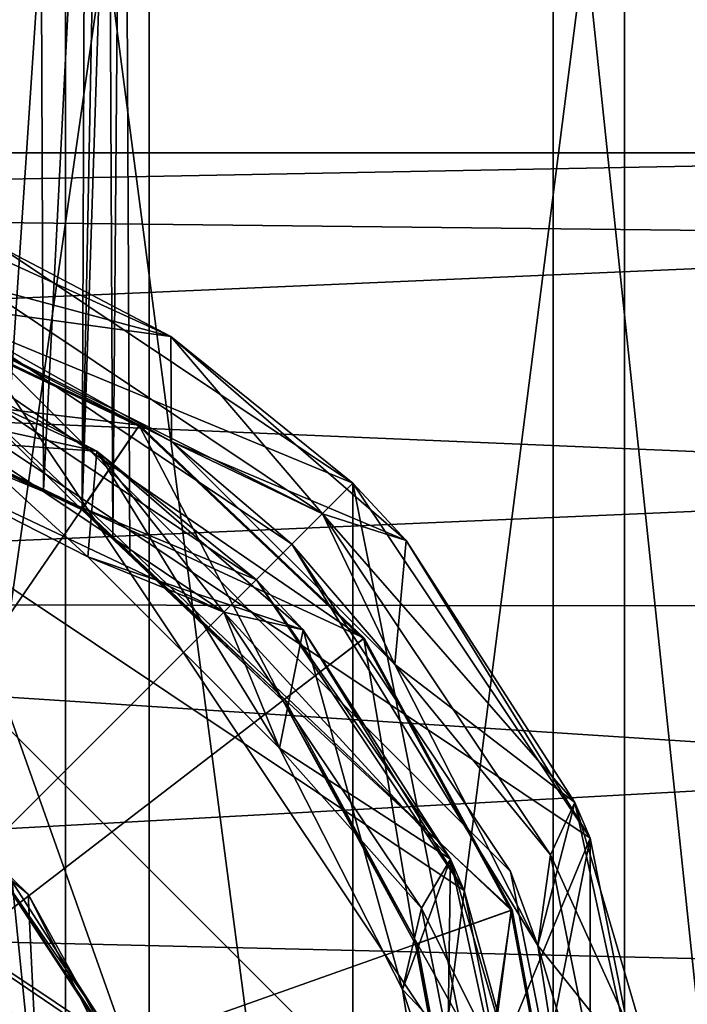
# Model space of a CAD drawing. Units: inches. Extents: x -5.1 to 5.1, y -11.4 to 11.2.
# Drawn here: x 0.3 to 0.8, y 8.9 to 9.6 of the extents above; entities that cross this region are included whole.
import ezdxf

# ---------------------------------------------------------------- set-up
doc = ezdxf.new("R2010")
doc.units = ezdxf.units.IN
doc.layers.get('0').update_dxf_attribs({"true_color": 0xc2ced6})

msp = doc.modelspace()

# ---------------------------------------------------------------- linework, layer by layer
for points in [[(0.32887, 9.28119), (0.24635, 9.32057), (0.32523, 10.17372), (0.32887, 9.28119)], [(0.30146, 9.29387), (0.36018, 10.17372), (0.29816, 10.17372), (0.30146, 9.29387)], [(0.35665, 9.26766), (0.36018, 10.17372), (0.30146, 9.29387), (0.35665, 9.26766)], [(0.32887, 9.28119), (0.32523, 10.17372), (0.37441, 10.17372), (0.32887, 9.28119)], [(0.35678, 9.26785), (0.32887, 9.28119), (0.37441, 10.17372), (0.35678, 9.26785)], [(0.39099, 9.23525), (0.38645, 10.17372), (0.35665, 9.26766), (0.39099, 9.23525)], [(0.35665, 9.26766), (0.38645, 10.17372), (0.36018, 10.17372), (0.35665, 9.26766)], [(0.37441, 10.17372), (0.37876, 9.24697), (0.35678, 9.26785), (0.37441, 10.17372)], [(0.37876, 9.24697), (0.37441, 10.17372), (0.38645, 10.17372), (0.37876, 9.24697)], [(0.39099, 9.23525), (0.37876, 9.24697), (0.38645, 10.17372), (0.39099, 9.23525)], [(-0.04006, 9.89474), (0.34475, 9.89474), (0.34471, 7.22088), (-0.04006, 9.89474)], [(0.40491, 9.89474), (0.02319, 9.89474), (0.02319, 7.22088), (0.40491, 9.89474)], [(0.02319, 7.22088), (0.40485, 7.22088), (0.40491, 9.89474), (0.02319, 7.22088)], [(0.6949, 7.22088), (0.34471, 7.22088), (0.34475, 9.89474), (0.6949, 7.22088)], [(0.34475, 9.89474), (0.695, 9.89474), (0.6949, 7.22088), (0.34475, 9.89474)], [(0.74617, 9.89474), (0.40491, 9.89474), (0.40485, 7.22088), (0.74617, 9.89474)], [(0.40485, 7.22088), (0.74606, 7.22088), (0.74617, 9.89474), (0.40485, 7.22088)], [(0.97625, 7.22088), (0.6949, 7.22088), (0.695, 9.89474), (0.97625, 7.22088)], [(0.695, 9.89474), (0.97638, 9.89474), (0.97625, 7.22088), (0.695, 9.89474)], [(1.01356, 9.89474), (0.74617, 9.89474), (0.74606, 7.22088), (1.01356, 9.89474)], [(1.3005, 9.5235), (1.3005, 9.46213), (-0.73539, 9.48509), (1.3005, 9.5235)], [(-0.73539, 9.48509), (-0.73539, 9.5235), (1.3005, 9.5235), (-0.73539, 9.48509)], [(-0.73539, 9.48509), (1.3005, 9.46213), (1.3005, 9.5235), (-0.73539, 9.48509)], [(1.3005, 9.5235), (-0.73539, 9.5235), (-0.73539, 9.48509), (1.3005, 9.5235)], [(0.55125, 9.28618), (-0.56084, 8.17409), (-0.0048, 9.5165), (0.55125, 9.28618)], [(0.55125, 9.28618), (-0.0048, 9.5165), (0.29613, 9.45664), (0.55125, 9.28618)], [(-0.0048, 9.5165), (0.55125, 9.28618), (0.29613, 9.45664), (-0.0048, 9.5165)], [(0.55125, 9.28618), (-0.0048, 9.5165), (0.72171, 9.03106), (0.55125, 9.28618)], [(0.72171, 9.03106), (-0.0048, 9.5165), (0.29613, 8.00363), (0.72171, 9.03106)], [(-0.73539, 9.37361), (-0.73539, 9.48509), (1.3005, 9.46213), (-0.73539, 9.37361)], [(-0.73539, 9.37361), (1.3005, 9.46213), (-0.73539, 9.48509), (-0.73539, 9.37361)], [(0.21675, 9.48465), (0.28427, 9.428), (0.42034, 9.39167), (0.21675, 9.48465)], [(0.29613, 9.45664), (0.21675, 9.48465), (0.42034, 9.39167), (0.29613, 9.45664)], [(0.29613, 9.45664), (0.42034, 9.39167), (0.21675, 9.48465), (0.29613, 9.45664)], [(0.21904, 9.41904), (0.21675, 9.48465), (0.42034, 9.39167), (0.21904, 9.41904)], [(1.3005, 9.2876), (-0.73539, 9.37361), (1.3005, 9.46213), (1.3005, 9.2876)], [(1.3005, 9.46213), (-0.73539, 9.37361), (1.3005, 9.2876), (1.3005, 9.46213)], [(0.55125, 9.28618), (0.29613, 9.45664), (0.42034, 9.39167), (0.55125, 9.28618)], [(0.42034, 9.39167), (0.29613, 9.45664), (0.55125, 9.28618), (0.42034, 9.39167)], [(-0.00413, 8.74208), (0.39741, 9.32704), (0.19699, 9.42249), (-0.00413, 8.74208)], [(0.5811, 8.34036), (0.01486, 8.03249), (0.19709, 9.4228), (0.5811, 8.34036)], [(0.35633, 9.26719), (0.17642, 9.35288), (0.19717, 9.42309), (0.35633, 9.26719)], [(0.39797, 9.32785), (0.19727, 9.42344), (0.17681, 9.3542), (0.39797, 9.32785)], [(0.39776, 9.32756), (0.19717, 9.42309), (0.19699, 9.42249), (0.39776, 9.32756)], [(0.19699, 9.42249), (0.39741, 9.32704), (0.39776, 9.32756), (0.19699, 9.42249)], [(0.39759, 9.32731), (0.19709, 9.4228), (0.19727, 9.42344), (0.39759, 9.32731)], [(0.66486, 8.97941), (0.19709, 9.4228), (0.55878, 9.17453), (0.66486, 8.97941)], [(0.55878, 9.17453), (0.19709, 9.4228), (0.39759, 9.32731), (0.55878, 9.17453)], [(0.5811, 8.34036), (0.19709, 9.4228), (0.66486, 8.97941), (0.5811, 8.34036)], [(0.19717, 9.42309), (0.39776, 9.32756), (0.35633, 9.26719), (0.19717, 9.42309)], [(0.19727, 9.42344), (0.39797, 9.32785), (0.39759, 9.32731), (0.19727, 9.42344)], [(0.52932, 9.26425), (0.28427, 9.428), (0.21904, 9.41904), (0.52932, 9.26425)], [(0.28427, 9.428), (0.52932, 9.26425), (0.42034, 9.39167), (0.28427, 9.428)], [(0.68355, 8.73014), (-0.69315, 8.73014), (-0.0048, 9.41849), (0.68355, 8.73014)], [(-0.0048, 9.41849), (-0.69315, 8.73014), (0.68355, 8.73014), (-0.0048, 9.41849)], [(0.68355, 8.73014), (-0.69315, 8.73014), (-0.0048, 9.41849), (0.68355, 8.73014)], [(-0.0048, 9.41849), (-0.69315, 8.73014), (0.68355, 8.73014), (-0.0048, 9.41849)], [(0.48194, 9.21687), (-0.0048, 9.41849), (0.25862, 9.36609), (0.48194, 9.21687)], [(-0.0048, 9.41849), (0.48194, 9.21687), (0.63116, 8.99356), (-0.0048, 9.41849)], [(0.68355, 8.73014), (-0.0048, 9.41849), (0.63116, 8.99356), (0.68355, 8.73014)], [(0.48194, 9.21687), (0.25862, 9.36609), (-0.0048, 9.41849), (0.48194, 9.21687)], [(-0.0048, 9.41849), (0.63116, 8.99356), (0.48194, 9.21687), (-0.0048, 9.41849)], [(0.63116, 8.99356), (-0.0048, 9.41849), (0.68355, 8.73014), (0.63116, 8.99356)], [(0.48194, 9.21687), (-0.0048, 9.41849), (0.25862, 9.36609), (0.48194, 9.21687)], [(-0.0048, 9.41849), (0.48194, 9.21687), (0.63116, 8.99356), (-0.0048, 9.41849)], [(0.68355, 8.73014), (-0.0048, 9.41849), (0.63116, 8.99356), (0.68355, 8.73014)], [(0.48194, 9.21687), (0.25862, 9.36609), (-0.0048, 9.41849), (0.48194, 9.21687)], [(-0.0048, 9.41849), (0.63116, 8.99356), (0.48194, 9.21687), (-0.0048, 9.41849)], [(0.63116, 8.99356), (-0.0048, 9.41849), (0.68355, 8.73014), (0.63116, 8.99356)], [(0.21904, 9.41904), (0.42097, 9.31615), (0.52932, 9.26425), (0.21904, 9.41904)], [(0.42097, 9.31615), (0.21904, 9.41904), (0.2724, 9.39935), (0.42097, 9.31615)], [(0.2724, 9.39935), (0.21904, 9.41904), (0.42097, 9.31615), (0.2724, 9.39935)], [(0.42034, 9.39167), (0.42097, 9.31615), (0.21904, 9.41904), (0.42034, 9.39167)], [(0.2724, 9.39935), (-0.0048, 8.00578), (0.71955, 8.73014), (0.2724, 9.39935)], [(0.2724, 9.39935), (0.71955, 8.73014), (-0.0048, 8.00578), (0.2724, 9.39935)], [(0.66442, 9.00733), (0.2724, 9.39935), (0.71955, 8.73014), (0.66442, 9.00733)], [(0.2724, 9.39935), (0.66442, 9.00733), (0.5074, 9.24233), (0.2724, 9.39935)], [(0.2724, 9.39935), (0.5074, 9.24233), (0.42097, 9.31615), (0.2724, 9.39935)], [(0.42097, 9.31615), (0.5074, 9.24233), (0.2724, 9.39935), (0.42097, 9.31615)], [(0.66442, 9.00733), (0.71955, 8.73014), (0.2724, 9.39935), (0.66442, 9.00733)], [(0.2724, 9.39935), (0.5074, 9.24233), (0.66442, 9.00733), (0.2724, 9.39935)], [(0.18743, 9.32174), (0.18913, 9.3906), (0.36735, 9.30921), (0.18743, 9.32174)], [(0.18913, 9.3906), (0.18743, 9.32174), (0.36083, 9.23338), (0.18913, 9.3906)], [(0.18913, 9.3906), (0.18743, 9.32174), (0.36083, 9.23338), (0.18913, 9.3906)], [(0.25862, 9.36609), (0.18913, 9.3906), (0.36735, 9.30921), (0.25862, 9.36609)], [(0.25862, 9.36609), (0.36735, 9.30921), (0.18913, 9.3906), (0.25862, 9.36609)], [(0.36083, 9.23338), (0.36735, 9.30921), (0.18913, 9.3906), (0.36083, 9.23338)], [(0.25862, 9.36609), (0.18913, 9.3906), (0.36735, 9.30921), (0.25862, 9.36609)], [(0.25862, 9.36609), (0.36735, 9.30921), (0.18913, 9.3906), (0.25862, 9.36609)], [(0.18913, 9.3906), (0.36735, 9.30921), (0.24594, 9.33546), (0.18913, 9.3906)], [(0.36083, 9.23338), (0.36735, 9.30921), (0.18913, 9.3906), (0.36083, 9.23338)], [(0.5895, 9.2451), (0.42034, 9.39167), (0.52932, 9.26425), (0.5895, 9.2451)], [(0.42034, 9.39167), (0.5895, 9.2451), (0.55125, 9.28618), (0.42034, 9.39167)], [(0.55125, 9.28618), (0.5895, 9.2451), (0.42034, 9.39167), (0.55125, 9.28618)], [(0.42097, 9.31615), (0.42034, 9.39167), (0.5895, 9.2451), (0.42097, 9.31615)], [(1.3005, 9.2876), (-0.73539, 9.19998), (-0.73539, 9.37361), (1.3005, 9.2876)], [(-0.73539, 9.19998), (1.3005, 9.2876), (-0.73539, 9.37361), (-0.73539, 9.19998)], [(0.25862, 9.36609), (0.36735, 9.30921), (0.48194, 9.21687), (0.25862, 9.36609)], [(0.36735, 9.30921), (0.25862, 9.36609), (0.48194, 9.21687), (0.36735, 9.30921)], [(0.25862, 9.36609), (0.36735, 9.30921), (0.48194, 9.21687), (0.25862, 9.36609)], [(0.36735, 9.30921), (0.25862, 9.36609), (0.48194, 9.21687), (0.36735, 9.30921)], [(0.17642, 9.35288), (0.35633, 9.26719), (0.17654, 9.35329), (0.17642, 9.35288)], [(0.17654, 9.35329), (0.35633, 9.26719), (0.30146, 9.29387), (0.17654, 9.35329)], [(0.17681, 9.3542), (0.17668, 9.35379), (0.35711, 9.26833), (0.17681, 9.3542)], [(0.24635, 9.32057), (0.35711, 9.26833), (0.17668, 9.35379), (0.24635, 9.32057)], [(0.17681, 9.3542), (0.35711, 9.26833), (0.39797, 9.32785), (0.17681, 9.3542)], [(0.18743, 9.32174), (0.24594, 9.33546), (0.4585, 9.19343), (0.18743, 9.32174)], [(0.24594, 9.33546), (0.36735, 9.30921), (0.4585, 9.19343), (0.24594, 9.33546)], [(-0.00413, 8.74208), (0.55852, 9.17432), (0.39741, 9.32704), (-0.00413, 8.74208)], [(0.50095, 9.1301), (0.35633, 9.26719), (0.39776, 9.32756), (0.50095, 9.1301)], [(0.5593, 9.17493), (0.39797, 9.32785), (0.35711, 9.26833), (0.5593, 9.17493)], [(0.55902, 9.17471), (0.39776, 9.32756), (0.39741, 9.32704), (0.55902, 9.17471)], [(0.39741, 9.32704), (0.55852, 9.17432), (0.55902, 9.17471), (0.39741, 9.32704)], [(0.55878, 9.17453), (0.39759, 9.32731), (0.39797, 9.32785), (0.55878, 9.17453)], [(0.39776, 9.32756), (0.55902, 9.17471), (0.50095, 9.1301), (0.39776, 9.32756)], [(0.39797, 9.32785), (0.5593, 9.17493), (0.55878, 9.17453), (0.39797, 9.32785)], [(0.36735, 9.30921), (0.36083, 9.23338), (0.18743, 9.32174), (0.36735, 9.30921)], [(0.36083, 9.23338), (0.36083, 9.23338), (0.18743, 9.32174), (0.36083, 9.23338)], [(0.18743, 9.32174), (0.18743, 9.32174), (0.36083, 9.23338), (0.18743, 9.32174)], [(0.4585, 9.19343), (0.36083, 9.23338), (0.18743, 9.32174), (0.4585, 9.19343)], [(0.36083, 9.23338), (0.36083, 9.23338), (0.18743, 9.32174), (0.36083, 9.23338)], [(0.18743, 9.32174), (0.18743, 9.32174), (0.36083, 9.23338), (0.18743, 9.32174)], [(0.24635, 9.32057), (0.32887, 9.28119), (0.35711, 9.26833), (0.24635, 9.32057)], [(0.42097, 9.31615), (0.58121, 9.1559), (0.52932, 9.26425), (0.42097, 9.31615)], [(0.5074, 9.24233), (0.58121, 9.1559), (0.42097, 9.31615), (0.5074, 9.24233)], [(0.5074, 9.24233), (0.42097, 9.31615), (0.58121, 9.1559), (0.5074, 9.24233)], [(0.5895, 9.2451), (0.58121, 9.1559), (0.42097, 9.31615), (0.5895, 9.2451)], [(0.36083, 9.23338), (0.36735, 9.30921), (0.51542, 9.18091), (0.36083, 9.23338)], [(0.36735, 9.30921), (0.36083, 9.23338), (0.49845, 9.09576), (0.36735, 9.30921)], [(0.36735, 9.30921), (0.36083, 9.23338), (0.49845, 9.09576), (0.36735, 9.30921)], [(0.48194, 9.21687), (0.36735, 9.30921), (0.51542, 9.18091), (0.48194, 9.21687)], [(0.48194, 9.21687), (0.51542, 9.18091), (0.36735, 9.30921), (0.48194, 9.21687)], [(0.49845, 9.09576), (0.51542, 9.18091), (0.36735, 9.30921), (0.49845, 9.09576)], [(0.48194, 9.21687), (0.36735, 9.30921), (0.51542, 9.18091), (0.48194, 9.21687)], [(0.48194, 9.21687), (0.51542, 9.18091), (0.36735, 9.30921), (0.48194, 9.21687)], [(0.51542, 9.18091), (0.4585, 9.19343), (0.36735, 9.30921), (0.51542, 9.18091)], [(0.49845, 9.09576), (0.51542, 9.18091), (0.36735, 9.30921), (0.49845, 9.09576)], [(0.30146, 9.29387), (0.35633, 9.26719), (0.35665, 9.26766), (0.30146, 9.29387)], [(-0.73539, 9.19998), (1.3005, 9.2876), (1.18545, 9.19758), (-0.73539, 9.19998)], [(1.3005, 9.2876), (-0.73539, 9.19998), (1.18545, 9.19758), (1.3005, 9.2876)], [(-0.56084, 8.17409), (0.55125, 9.28618), (0.55125, 8.17409), (-0.56084, 8.17409)], [(0.32887, 9.28119), (0.35678, 9.26785), (0.35711, 9.26833), (0.32887, 9.28119)], [(0.72171, 9.03106), (0.55125, 9.28618), (0.5895, 9.2451), (0.72171, 9.03106)], [(0.55125, 9.28618), (0.72171, 8.42921), (0.55125, 8.17409), (0.55125, 9.28618)], [(0.55125, 9.28618), (0.72171, 9.03106), (0.72171, 8.42921), (0.55125, 9.28618)], [(0.5895, 9.2451), (0.55125, 9.28618), (0.72171, 9.03106), (0.5895, 9.2451)], [(0.35665, 9.26766), (0.35633, 9.26719), (0.50095, 9.1301), (0.35665, 9.26766)], [(0.35665, 9.26766), (0.50095, 9.1301), (0.39099, 9.23525), (0.35665, 9.26766)], [(0.35711, 9.26833), (0.35678, 9.26785), (0.50205, 9.13095), (0.35711, 9.26833)], [(0.37876, 9.24697), (0.50205, 9.13095), (0.35678, 9.26785), (0.37876, 9.24697)], [(0.35711, 9.26833), (0.50205, 9.13095), (0.5593, 9.17493), (0.35711, 9.26833)], [(0.71051, 9.0568), (0.5895, 9.2451), (0.52932, 9.26425), (0.71051, 9.0568)], [(0.52932, 9.26425), (0.69306, 9.0192), (0.71051, 9.0568), (0.52932, 9.26425)], [(0.69306, 9.0192), (0.52932, 9.26425), (0.58121, 9.1559), (0.69306, 9.0192)], [(0.37876, 9.24697), (0.39099, 9.23525), (0.50205, 9.13095), (0.37876, 9.24697)], [(0.6841, 8.95397), (0.58121, 9.1559), (0.5074, 9.24233), (0.6841, 8.95397)], [(0.5074, 9.24233), (0.66442, 9.00733), (0.6841, 8.95397), (0.5074, 9.24233)], [(0.6841, 8.95397), (0.66442, 9.00733), (0.5074, 9.24233), (0.6841, 8.95397)], [(0.5074, 9.24233), (0.58121, 9.1559), (0.6841, 8.95397), (0.5074, 9.24233)], [(0.58121, 9.1559), (0.5895, 9.2451), (0.71051, 9.0568), (0.58121, 9.1559)], [(0.5895, 9.2451), (0.71051, 9.0568), (0.72171, 9.03106), (0.5895, 9.2451)], [(0.72171, 9.03106), (0.71051, 9.0568), (0.5895, 9.2451), (0.72171, 9.03106)], [(0.51542, 9.18091), (0.49845, 9.09576), (0.36083, 9.23338), (0.51542, 9.18091)], [(0.49845, 9.09576), (0.49845, 9.09576), (0.36083, 9.23338), (0.49845, 9.09576)], [(0.36083, 9.23338), (0.36083, 9.23338), (0.49845, 9.09576), (0.36083, 9.23338)], [(0.36083, 9.23338), (0.4585, 9.19343), (0.49845, 9.09576), (0.36083, 9.23338)], [(0.49845, 9.09576), (0.49845, 9.09576), (0.36083, 9.23338), (0.49845, 9.09576)], [(0.36083, 9.23338), (0.36083, 9.23338), (0.49845, 9.09576), (0.36083, 9.23338)], [(0.50095, 9.1301), (0.50205, 9.13095), (0.39099, 9.23525), (0.50095, 9.1301)], [(0.62135, 9.01609), (0.63116, 8.99356), (0.48194, 9.21687), (0.62135, 9.01609)], [(0.48194, 9.21687), (0.51542, 9.18091), (0.62135, 9.01609), (0.48194, 9.21687)], [(0.51542, 9.18091), (0.48194, 9.21687), (0.63116, 8.99356), (0.51542, 9.18091)], [(0.62135, 9.01609), (0.63116, 8.99356), (0.48194, 9.21687), (0.62135, 9.01609)], [(0.48194, 9.21687), (0.51542, 9.18091), (0.62135, 9.01609), (0.48194, 9.21687)], [(0.51542, 9.18091), (0.48194, 9.21687), (0.63116, 8.99356), (0.51542, 9.18091)], [(-0.73539, 9.19998), (1.09207, 9.08123), (-0.73539, 8.98119), (-0.73539, 9.19998)], [(1.09207, 9.08123), (-0.73539, 9.19998), (-0.73539, 8.98119), (1.09207, 9.08123)], [(1.18545, 9.19758), (1.09207, 9.08123), (-0.73539, 9.19998), (1.18545, 9.19758)], [(1.18545, 9.19758), (-0.73539, 9.19998), (1.09207, 9.08123), (1.18545, 9.19758)], [(0.62135, 9.01609), (0.60053, 8.98087), (0.4585, 9.19343), (0.62135, 9.01609)], [(0.4585, 9.19343), (0.51542, 9.18091), (0.62135, 9.01609), (0.4585, 9.19343)], [(0.49845, 9.09576), (0.4585, 9.19343), (0.60053, 8.98087), (0.49845, 9.09576)], [(0.49845, 9.09576), (0.51542, 9.18091), (0.62135, 9.01609), (0.49845, 9.09576)], [(0.51542, 9.18091), (0.49845, 9.09576), (0.5868, 8.92236), (0.51542, 9.18091)], [(0.51542, 9.18091), (0.49845, 9.09576), (0.5868, 8.92236), (0.51542, 9.18091)], [(0.66548, 8.97964), (0.5593, 9.17493), (0.50205, 9.13095), (0.66548, 8.97964)], [(0.63116, 8.99356), (0.62135, 9.01609), (0.51542, 9.18091), (0.63116, 8.99356)], [(0.5868, 8.92236), (0.62135, 9.01609), (0.51542, 9.18091), (0.5868, 8.92236)], [(0.63116, 8.99356), (0.62135, 9.01609), (0.51542, 9.18091), (0.63116, 8.99356)], [(0.5868, 8.92236), (0.62135, 9.01609), (0.51542, 9.18091), (0.5868, 8.92236)], [(0.66486, 8.97941), (0.55878, 9.17453), (0.5593, 9.17493), (0.66486, 8.97941)], [(0.5593, 9.17493), (0.66548, 8.97964), (0.66486, 8.97941), (0.5593, 9.17493)], [(-0.00413, 8.74208), (0.66455, 8.9793), (0.55852, 9.17432), (-0.00413, 8.74208)], [(0.59614, 8.95503), (0.50095, 9.1301), (0.55902, 9.17471), (0.59614, 8.95503)], [(0.66514, 8.97951), (0.55902, 9.17471), (0.55852, 9.17432), (0.66514, 8.97951)], [(0.55852, 9.17432), (0.66455, 8.9793), (0.66514, 8.97951), (0.55852, 9.17432)], [(0.55902, 9.17471), (0.66514, 8.97951), (0.59614, 8.95503), (0.55902, 9.17471)], [(0.58121, 9.1559), (0.6841, 8.95397), (0.69306, 9.0192), (0.58121, 9.1559)], [(0.71051, 9.0568), (0.6841, 8.95397), (0.58121, 9.1559), (0.71051, 9.0568)], [(0.37816, 8.88175), (0.14681, 8.34718), (-0.0048, 9.14201), (0.37816, 8.88175)], [(0.37816, 8.88175), (-0.0048, 9.14201), (0.28644, 9.02138), (0.37816, 8.88175)], [(0.28644, 9.02138), (-0.0048, 9.14201), (0.37573, 8.88775), (0.28644, 9.02138)], [(0.37573, 8.88775), (-0.0048, 9.14201), (0.15282, 8.34961), (0.37573, 8.88775)], [(0.59744, 8.9555), (0.50205, 9.13095), (0.50095, 9.1301), (0.59744, 8.9555)], [(0.50095, 9.1301), (0.59614, 8.95503), (0.59744, 8.9555), (0.50095, 9.1301)], [(0.50205, 9.13095), (0.59744, 8.9555), (0.66548, 8.97964), (0.50205, 9.13095)], [(0.28644, 9.02138), (0.18696, 9.09687), (0.318, 8.99101), (0.28644, 9.02138)], [(0.18696, 9.09687), (0.32345, 8.87787), (0.318, 8.99101), (0.18696, 9.09687)], [(0.62135, 9.01609), (0.5868, 8.92236), (0.49845, 9.09576), (0.62135, 9.01609)], [(0.5868, 8.92236), (0.5868, 8.92236), (0.49845, 9.09576), (0.5868, 8.92236)], [(0.49845, 9.09576), (0.49845, 9.09576), (0.5868, 8.92236), (0.49845, 9.09576)], [(0.60053, 8.98087), (0.5868, 8.92236), (0.49845, 9.09576), (0.60053, 8.98087)], [(0.5868, 8.92236), (0.5868, 8.92236), (0.49845, 9.09576), (0.5868, 8.92236)], [(0.49845, 9.09576), (0.49845, 9.09576), (0.5868, 8.92236), (0.49845, 9.09576)], [(1.09207, 9.08123), (1.02563, 8.93913), (-0.73539, 8.98119), (1.09207, 9.08123)], [(1.02563, 8.93913), (1.09207, 9.08123), (-0.73539, 8.98119), (1.02563, 8.93913)], [(0.6841, 8.95397), (0.71051, 9.0568), (0.77356, 8.84205), (0.6841, 8.95397)], [(0.71051, 9.0568), (0.69306, 9.0192), (0.77356, 8.84205), (0.71051, 9.0568)], [(0.78157, 8.73014), (0.72171, 9.03106), (0.71051, 9.0568), (0.78157, 8.73014)], [(0.71051, 9.0568), (0.77356, 8.84205), (0.78157, 8.73014), (0.71051, 9.0568)], [(0.78157, 8.73014), (0.77356, 8.84205), (0.71051, 9.0568), (0.78157, 8.73014)], [(0.71051, 9.0568), (0.72171, 9.03106), (0.78157, 8.73014), (0.71051, 9.0568)], [(0.55125, 8.17409), (0.72171, 9.03106), (0.29613, 8.00363), (0.55125, 8.17409)], [(0.72171, 8.42921), (0.72171, 9.03106), (0.55125, 8.17409), (0.72171, 8.42921)], [(0.72171, 8.42921), (0.72171, 9.03106), (0.78157, 8.73014), (0.72171, 8.42921)], [(0.72171, 9.03106), (0.72171, 8.42921), (0.78157, 8.73014), (0.72171, 9.03106)], [(0.37816, 8.88175), (0.28644, 9.02138), (0.318, 8.99101), (0.37816, 8.88175)], [(0.28644, 9.02138), (0.37573, 8.88775), (0.36986, 8.90124), (0.28644, 9.02138)], [(0.36986, 8.90124), (0.30648, 8.99986), (0.28644, 9.02138), (0.36986, 8.90124)], [(0.5868, 8.92236), (0.62135, 9.01609), (0.67655, 8.8281), (0.5868, 8.92236)], [(0.62135, 9.01609), (0.5868, 8.92236), (0.61725, 8.73014), (0.62135, 9.01609)], [(0.62135, 9.01609), (0.5868, 8.92236), (0.61725, 8.73014), (0.62135, 9.01609)], [(0.60053, 8.98087), (0.62135, 9.01609), (0.67655, 8.8281), (0.60053, 8.98087)], [(0.61725, 8.73014), (0.67655, 8.8281), (0.62135, 9.01609), (0.61725, 8.73014)], [(0.61725, 8.73014), (0.67655, 8.8281), (0.62135, 9.01609), (0.61725, 8.73014)], [(0.63116, 8.99356), (0.62135, 9.01609), (0.67655, 8.8281), (0.63116, 8.99356)], [(0.68355, 8.73014), (0.67655, 8.8281), (0.62135, 9.01609), (0.68355, 8.73014)], [(0.62135, 9.01609), (0.63116, 8.99356), (0.68355, 8.73014), (0.62135, 9.01609)], [(0.63116, 8.99356), (0.62135, 9.01609), (0.67655, 8.8281), (0.63116, 8.99356)], [(0.68355, 8.73014), (0.67655, 8.8281), (0.62135, 9.01609), (0.68355, 8.73014)], [(0.62135, 9.01609), (0.63116, 8.99356), (0.68355, 8.73014), (0.62135, 9.01609)], [(0.75056, 8.73014), (0.69306, 9.0192), (0.6841, 8.95397), (0.75056, 8.73014)], [(0.69306, 9.0192), (0.75056, 8.73014), (0.77356, 8.84205), (0.69306, 9.0192)], [(0.71955, 8.73014), (0.6841, 8.95397), (0.66442, 9.00733), (0.71955, 8.73014)], [(0.66442, 9.00733), (0.71955, 8.73014), (0.71955, 8.73014), (0.66442, 9.00733)], [(0.71955, 8.73014), (0.71955, 8.73014), (0.66442, 9.00733), (0.71955, 8.73014)], [(0.66442, 9.00733), (0.6841, 8.95397), (0.71955, 8.73014), (0.66442, 9.00733)], [(0.32015, 8.86473), (0.24391, 8.97884), (0.30648, 8.99986), (0.32015, 8.86473)], [(0.30648, 8.99986), (0.36986, 8.90124), (0.32015, 8.86473), (0.30648, 8.99986)], [(0.37816, 8.88175), (0.318, 8.99101), (0.39491, 8.83789), (0.37816, 8.88175)], [(0.39491, 8.83789), (0.318, 8.99101), (0.32345, 8.87787), (0.39491, 8.83789)], [(0.67655, 8.8281), (0.68355, 8.73014), (0.63116, 8.99356), (0.67655, 8.8281)], [(0.67655, 8.8281), (0.68355, 8.73014), (0.63116, 8.99356), (0.67655, 8.8281)], [(1.02563, 8.93913), (0.99521, 8.77842), (-0.73539, 8.98119), (1.02563, 8.93913)], [(1.02563, 8.93913), (-0.73539, 8.98119), (0.99521, 8.77842), (1.02563, 8.93913)], [(-0.00413, 8.74208), (0.70513, 8.76106), (0.66455, 8.9793), (-0.00413, 8.74208)], [(0.70546, 8.76107), (0.5811, 8.34036), (0.66486, 8.97941), (0.70546, 8.76107)], [(0.5868, 8.92236), (0.60053, 8.98087), (0.6504, 8.73014), (0.5868, 8.92236)], [(0.63256, 8.75912), (0.59614, 8.95503), (0.66514, 8.97951), (0.63256, 8.75912)], [(0.70612, 8.76109), (0.66548, 8.97964), (0.59744, 8.9555), (0.70612, 8.76109)], [(0.67655, 8.8281), (0.6504, 8.73014), (0.60053, 8.98087), (0.67655, 8.8281)], [(0.66514, 8.97951), (0.70576, 8.76108), (0.63256, 8.75912), (0.66514, 8.97951)], [(0.70576, 8.76108), (0.66514, 8.97951), (0.66455, 8.9793), (0.70576, 8.76108)], [(0.66455, 8.9793), (0.70513, 8.76106), (0.70576, 8.76108), (0.66455, 8.9793)], [(0.70546, 8.76107), (0.66486, 8.97941), (0.66548, 8.97964), (0.70546, 8.76107)], [(0.66548, 8.97964), (0.70612, 8.76109), (0.70546, 8.76107), (0.66548, 8.97964)], [(0.63395, 8.75915), (0.59744, 8.9555), (0.59614, 8.95503), (0.63395, 8.75915)], [(0.59614, 8.95503), (0.63256, 8.75912), (0.63395, 8.75915), (0.59614, 8.95503)], [(0.59744, 8.9555), (0.63395, 8.75915), (0.70612, 8.76109), (0.59744, 8.9555)], [(0.6841, 8.95397), (0.71955, 8.73014), (0.75056, 8.73014), (0.6841, 8.95397)], [(0.71955, 8.73014), (0.6841, 8.95397), (0.77356, 8.84205), (0.71955, 8.73014)], [(0.67655, 8.8281), (0.61725, 8.73014), (0.5868, 8.92236), (0.67655, 8.8281)], [(0.61725, 8.73014), (0.61725, 8.73014), (0.5868, 8.92236), (0.61725, 8.73014)], [(0.5868, 8.92236), (0.5868, 8.92236), (0.61725, 8.73014), (0.5868, 8.92236)], [(0.6504, 8.73014), (0.61725, 8.73014), (0.5868, 8.92236), (0.6504, 8.73014)], [(0.61725, 8.73014), (0.61725, 8.73014), (0.5868, 8.92236), (0.61725, 8.73014)], [(0.5868, 8.92236), (0.5868, 8.92236), (0.61725, 8.73014), (0.5868, 8.92236)]]:
    msp.add_lwpolyline(points)

doc.saveas('drawing.dxf')
